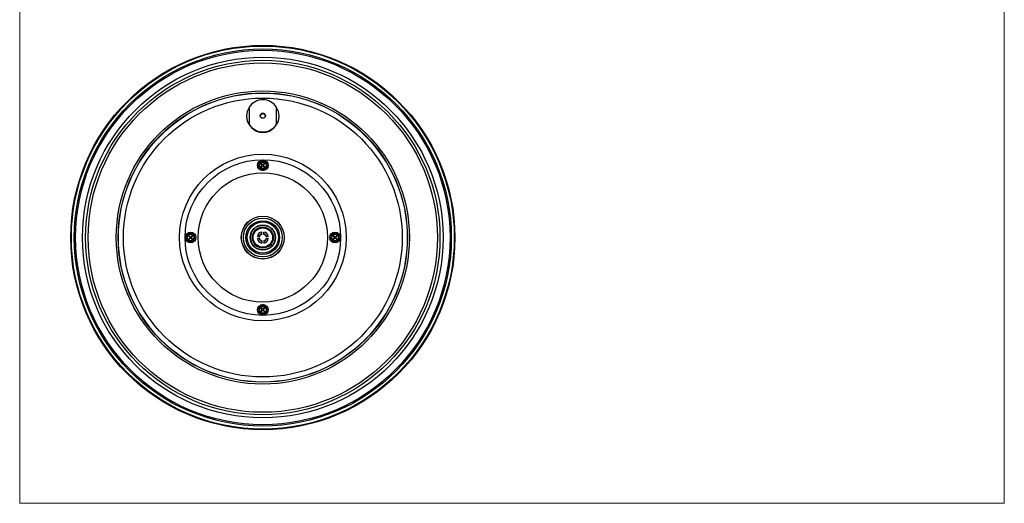
# Model space of a CAD drawing. Units: millimetres. Extents: x 40 to 800, y 51 to 1148.
# Drawn here: x 40 to 800, y 51 to 424 of the extents above; entities that cross this region are included whole.
import ezdxf

# ---------------------------------------------------------------- set-up
doc = ezdxf.new("R2010")
doc.units = ezdxf.units.MM
doc.header["$LTSCALE"] = 4

msp = doc.modelspace()

# ---------------------------------------------------------------- linework, layer by layer
at = {"color": 7, "linetype": 'Continuous', "lineweight": 18}
for p, q in [((40, 1148), (40, 50.963)), ((800, 1148), (800, 50.963)), ((40, 50.963), (800, 50.963))]:
    msp.add_line(p, q, dxfattribs=at)
at = {"color": 7, "linetype": 'Continuous', "lineweight": 25}
for p, q in [((215.167, 349.729), (215.167, 349.624)), ((240.167, 349.624), (240.167, 349.729)), ((217.167, 343.192), (217.167, 342.983)), ((238.167, 342.983), (238.167, 343.192)), ((225.36, 314.091), (225.082, 314.369)), ((225.096, 313.751), (225.082, 314.369)), ((225.259, 313.967), (225.36, 314.074)), ((225.377, 314.091), (225.36, 314.091)), ((225.36, 314.091), (225.36, 314.063)), ((226.196, 314.255), (226.017, 314.255)), ((226.029, 313.034), (226.417, 313.422)), ((227.279, 311.784), (226.029, 313.034)), ((226.029, 310.534), (227.279, 311.784)), ((226.417, 313.422), (227.667, 312.172)), ((227.667, 312.172), (228.917, 313.422)), ((229.305, 313.034), (228.055, 311.784)), ((228.055, 311.784), (229.305, 310.534)), ((228.917, 313.422), (229.305, 313.034)), ((229.317, 314.255), (229.138, 314.255)), ((229.974, 314.091), (229.956, 314.091)), ((229.974, 314.091), (230.252, 314.369)), ((229.974, 314.064), (229.974, 314.091)), ((230.075, 313.967), (229.974, 314.074)), ((230.252, 314.369), (230.237, 313.751)), ((225.082, 309.2), (225.096, 309.818)), ((225.36, 309.478), (225.082, 309.2)), ((225.36, 309.495), (225.259, 309.602)), ((225.36, 309.505), (225.36, 309.478)), ((225.36, 309.478), (225.377, 309.478)), ((226.196, 309.314), (226.017, 309.314)), ((226.417, 310.147), (226.029, 310.534)), ((227.667, 311.397), (226.417, 310.147)), ((228.917, 310.147), (227.667, 311.397)), ((229.305, 310.534), (228.917, 310.147)), ((229.317, 309.314), (229.138, 309.314)), ((229.956, 309.478), (229.974, 309.478)), ((229.974, 309.495), (230.075, 309.602)), ((229.974, 309.478), (229.974, 309.506)), ((229.974, 309.478), (230.252, 309.2)), ((230.237, 309.818), (230.252, 309.2)), ((169.61, 258.341), (169.332, 258.619)), ((169.346, 258.004), (169.332, 258.619)), ((170.446, 258.505), (170.267, 258.505)), ((173.567, 258.505), (173.388, 258.505)), ((174.224, 258.341), (174.502, 258.619)), ((174.502, 258.619), (174.487, 258.001)), ((226.917, 258.419), (226.917, 260.269)), ((228.417, 258.459), (228.417, 260.269)), ((281.11, 258.341), (280.832, 258.619)), ((280.846, 258.001), (280.832, 258.619)), ((281.946, 258.505), (281.767, 258.505)), ((285.067, 258.505), (284.888, 258.505)), ((285.724, 258.341), (286.002, 258.619)), ((286.002, 258.619), (285.987, 258.001)), ((169.332, 253.45), (169.346, 254.066)), ((169.61, 253.728), (169.332, 253.45)), ((169.509, 258.217), (169.61, 258.324)), ((169.61, 253.745), (169.509, 253.852)), ((169.627, 258.341), (169.61, 258.341)), ((169.61, 258.341), (169.61, 258.313)), ((169.61, 253.755), (169.61, 253.728)), ((169.61, 253.728), (169.627, 253.728)), ((170.446, 253.564), (170.267, 253.564)), ((170.279, 257.284), (170.667, 257.672)), ((171.529, 256.034), (170.279, 257.284)), ((170.279, 254.784), (171.529, 256.034)), ((170.667, 254.397), (170.279, 254.784)), ((170.667, 257.672), (171.917, 256.422)), ((171.917, 255.647), (170.667, 254.397)), ((171.917, 256.422), (173.167, 257.672)), ((173.167, 254.397), (171.917, 255.647)), ((173.555, 257.284), (172.305, 256.034)), ((172.305, 256.034), (173.555, 254.784)), ((173.167, 257.672), (173.555, 257.284)), ((173.555, 254.784), (173.167, 254.397)), ((173.567, 253.564), (173.388, 253.564)), ((174.224, 258.341), (174.206, 258.341)), ((174.206, 253.728), (174.224, 253.728)), ((174.224, 258.314), (174.224, 258.341)), ((174.325, 258.217), (174.224, 258.324)), ((174.224, 253.745), (174.325, 253.852)), ((174.224, 253.728), (174.224, 253.756)), ((174.224, 253.728), (174.502, 253.45)), ((174.487, 254.068), (174.502, 253.45)), ((225.242, 256.784), (223.433, 256.784)), ((225.282, 255.284), (223.433, 255.284)), ((226.917, 253.61), (226.917, 251.8)), ((228.417, 253.65), (228.417, 251.8)), ((230.052, 256.784), (231.901, 256.784)), ((230.092, 255.284), (231.901, 255.284)), ((280.832, 253.45), (280.846, 254.068)), ((281.11, 253.728), (280.832, 253.45)), ((281.009, 258.217), (281.11, 258.324)), ((281.11, 253.745), (281.009, 253.852)), ((281.11, 258.341), (281.11, 258.313)), ((281.127, 258.341), (281.11, 258.341)), ((281.11, 253.755), (281.11, 253.728)), ((281.11, 253.728), (281.127, 253.728)), ((281.946, 253.564), (281.767, 253.564)), ((281.779, 257.284), (282.167, 257.672)), ((283.029, 256.034), (281.779, 257.284)), ((281.779, 254.784), (283.029, 256.034)), ((282.167, 254.397), (281.779, 254.784)), ((282.167, 257.672), (283.417, 256.422)), ((283.417, 255.647), (282.167, 254.397)), ((283.417, 256.422), (284.667, 257.672)), ((284.667, 254.397), (283.417, 255.647)), ((285.055, 257.284), (283.805, 256.034)), ((283.805, 256.034), (285.055, 254.784)), ((284.667, 257.672), (285.055, 257.284)), ((285.055, 254.784), (284.667, 254.397)), ((285.067, 253.564), (284.888, 253.564)), ((285.724, 258.341), (285.706, 258.341)), ((285.706, 253.728), (285.724, 253.728)), ((285.724, 258.314), (285.724, 258.341)), ((285.825, 258.217), (285.724, 258.324)), ((285.724, 253.745), (285.825, 253.852)), ((285.724, 253.728), (285.724, 253.756)), ((285.724, 253.728), (286.002, 253.45)), ((285.987, 254.068), (286.002, 253.45)), ((225.36, 202.591), (225.082, 202.869)), ((225.096, 202.251), (225.082, 202.869)), ((225.082, 197.7), (225.096, 198.318)), ((225.36, 197.978), (225.082, 197.7)), ((225.259, 202.467), (225.36, 202.574)), ((225.36, 197.995), (225.259, 198.102)), ((225.36, 202.591), (225.36, 202.563)), ((225.377, 202.591), (225.36, 202.591)), ((225.36, 198.005), (225.36, 197.978)), ((225.36, 197.978), (225.377, 197.978)), ((226.196, 202.755), (226.017, 202.755)), ((226.196, 197.814), (226.017, 197.814)), ((226.029, 201.534), (226.417, 201.922)), ((227.279, 200.284), (226.029, 201.534)), ((226.029, 199.034), (227.279, 200.284)), ((226.417, 198.647), (226.029, 199.034)), ((226.417, 201.922), (227.667, 200.672)), ((227.667, 199.897), (226.417, 198.647)), ((227.667, 200.672), (228.917, 201.922)), ((228.917, 198.647), (227.667, 199.897)), ((229.305, 201.534), (228.055, 200.284)), ((228.055, 200.284), (229.305, 199.034)), ((228.917, 201.922), (229.305, 201.534)), ((229.305, 199.034), (228.917, 198.647)), ((229.317, 202.755), (229.138, 202.755)), ((229.317, 197.814), (229.138, 197.814)), ((229.974, 202.591), (229.956, 202.591)), ((229.956, 197.978), (229.974, 197.978)), ((229.974, 202.591), (230.252, 202.869)), ((229.974, 202.564), (229.974, 202.591)), ((230.075, 202.467), (229.974, 202.574)), ((229.974, 197.995), (230.075, 198.102)), ((229.974, 197.978), (229.974, 198.006)), ((229.974, 197.978), (230.252, 197.7)), ((230.252, 202.869), (230.237, 202.251)), ((230.237, 198.318), (230.252, 197.7))]:
    msp.add_line(p, q, dxfattribs=at)
at = {"color": 8, "linetype": 'Continuous', "lineweight": 25}
for p, q in [((225.262, 313.86), (225.259, 313.967)), ((226.017, 314.255), (226.017, 314.139)), ((229.317, 314.255), (229.317, 314.139)), ((230.075, 313.967), (230.073, 313.859)), ((225.259, 309.602), (225.261, 309.71)), ((226.017, 309.314), (226.017, 309.43)), ((229.317, 309.314), (229.317, 309.43)), ((230.072, 309.709), (230.075, 309.602)), ((170.267, 258.505), (170.267, 258.389)), ((173.567, 258.505), (173.567, 258.389)), ((281.767, 258.505), (281.767, 258.389)), ((285.067, 258.505), (285.067, 258.389)), ((169.512, 258.11), (169.509, 258.217)), ((169.509, 253.852), (169.511, 253.96)), ((170.267, 253.564), (170.267, 253.68)), ((173.567, 253.564), (173.567, 253.68)), ((174.322, 253.959), (174.325, 253.852)), ((174.325, 258.217), (174.323, 258.109)), ((281.012, 258.11), (281.009, 258.217)), ((281.009, 253.852), (281.011, 253.96)), ((281.767, 253.564), (281.767, 253.68)), ((285.067, 253.564), (285.067, 253.68)), ((285.822, 253.959), (285.825, 253.852)), ((285.825, 258.217), (285.823, 258.109)), ((225.262, 202.36), (225.259, 202.467)), ((225.259, 198.102), (225.261, 198.21)), ((226.017, 202.755), (226.017, 202.639)), ((226.017, 197.814), (226.017, 197.93)), ((229.317, 202.755), (229.317, 202.639)), ((229.317, 197.814), (229.317, 197.93)), ((230.072, 198.209), (230.075, 198.102)), ((230.075, 202.467), (230.073, 202.359))]:
    msp.add_line(p, q, dxfattribs=at)
at = {"color": 7, "linetype": 'Continuous', "lineweight": 25}
for centre, radius in [((227.667, 256.034), 148.25), ((227.667, 256.034), 147.765), ((227.667, 256.034), 145.5), ((227.667, 256.034), 144.5), ((227.667, 256.034), 139.15), ((227.667, 256.034), 136.75), ((227.667, 256.034), 134.818), ((227.667, 256.034), 113.116), ((227.667, 256.034), 111.6), ((227.667, 256.034), 111.5), ((227.667, 256.034), 107.574), ((227.674, 350.095), 1.993), ((227.667, 256.034), 64.35), ((227.667, 256.034), 60.05), ((227.667, 311.784), 4.1), ((227.667, 311.784), 2.875), ((227.667, 311.784), 2.5), ((227.667, 256.034), 49.95), ((227.667, 256.034), 16.6), ((227.667, 256.034), 16.5), ((227.667, 256.034), 15), ((227.667, 256.034), 13), ((227.667, 256.034), 12), ((171.917, 256.034), 4.1), ((171.917, 256.034), 2.875), ((171.917, 256.034), 2.5), ((227.667, 256.034), 9.75), ((227.667, 256.034), 9.5), ((227.667, 256.034), 8.2), ((227.667, 256.034), 8.15), ((227.667, 256.034), 7.5), ((283.417, 256.034), 4.1), ((283.417, 256.034), 2.875), ((283.417, 256.034), 2.5), ((227.667, 200.284), 4.1), ((227.667, 200.284), 2.875), ((227.667, 200.284), 2.5)]:
    msp.add_circle(centre, radius, dxfattribs=at)
for centre, radius, start, end in [((227.667, 349.838), 12.534, 33.100491, 146.899509), ((227.543, 349.729), 12.376, 146.973646, 213.026354), ((227.667, 349.679), 12.5, 180.249706, 359.750294), ((227.667, 349.446), 2.001, 9.481905, 170.518095), ((227.791, 349.729), 12.376, 326.973646, 33.026354), ((227.667, 350.037), 12.534, 213.100491, 326.899509), ((227.667, 311.784), 3.25, 137.810225, 222.189775), ((227.667, 311.784), 3.071, 164.667508, 195.332492), ((227.667, 311.784), 3.25, 134.787284, 135), ((227.667, 311.784), 3.25, 129.106898, 134.787284), ((227.667, 311.784), 1.6, 125.129128, 144.870872), ((227.667, 311.784), 3.75, 70.528779, 109.471221), ((227.667, 311.784), 3.25, 67.380135, 112.619865), ((227.667, 311.784), 1.6, 35.129128, 54.870872), ((227.667, 311.784), 3.25, 45.212716, 50.893102), ((227.667, 311.784), 3.25, 45, 45.212716), ((227.667, 311.784), 3.25, 317.810225, 42.189775), ((227.667, 311.784), 3.071, 344.667508, 15.332492), ((227.667, 311.784), 3.25, 225, 225.212716), ((227.667, 311.784), 3.25, 225.212716, 230.893102), ((227.667, 311.784), 1.6, 215.129128, 234.870872), ((227.667, 311.784), 3.25, 247.380135, 292.619865), ((227.667, 311.784), 3.75, 250.528779, 289.471221), ((227.667, 311.784), 1.6, 305.129128, 324.870872), ((227.667, 311.784), 3.25, 309.106898, 314.787284), ((227.667, 311.784), 3.25, 314.787284, 315), ((171.917, 256.034), 3.25, 129.106898, 134.787284), ((171.917, 256.034), 3.75, 70.528779, 109.471221), ((171.917, 256.034), 3.25, 67.380135, 112.619865), ((171.917, 256.034), 3.25, 45.212716, 50.893102), ((227.667, 256.034), 4.3, 100.044826, 169.955174), ((227.667, 256.034), 2.9, 104.988234, 165.011766), ((226.682, 258.333), 0.25, 20.323587, 206.055555), ((227.667, 256.034), 4.3, 10.044826, 79.955174), ((227.667, 256.034), 2.9, 14.988234, 75.011766), ((228.636, 258.339), 0.25, 334.323587, 151.26275), ((283.417, 256.034), 3.25, 129.106898, 134.787284), ((283.417, 256.034), 3.75, 70.528779, 109.471221), ((283.417, 256.034), 3.25, 67.380135, 112.619865), ((283.417, 256.034), 3.25, 45.212716, 50.893102), ((171.917, 256.034), 3.25, 137.810225, 222.189775), ((171.917, 256.034), 3.071, 164.667508, 195.332492), ((171.917, 256.034), 3.25, 134.787284, 135), ((171.917, 256.034), 3.25, 225, 225.212716), ((171.917, 256.034), 3.25, 225.212716, 230.893102), ((171.917, 256.034), 1.6, 125.129128, 144.870872), ((171.917, 256.034), 1.6, 215.129128, 234.870872), ((171.917, 256.034), 3.25, 247.380135, 292.619865), ((171.917, 256.034), 3.75, 250.528779, 289.471221), ((171.917, 256.034), 1.6, 35.129128, 54.870872), ((171.917, 256.034), 1.6, 305.129128, 324.870872), ((171.917, 256.034), 3.25, 309.106898, 314.787284), ((171.917, 256.034), 3.25, 45, 45.212716), ((171.917, 256.034), 3.25, 314.787284, 315), ((171.917, 256.034), 3.25, 317.810225, 42.189775), ((171.917, 256.034), 3.071, 344.667508, 15.332492), ((227.667, 256.034), 4.3, 190.044826, 259.955174), ((227.667, 256.034), 2.9, 194.988234, 255.011766), ((225.362, 257.004), 0.25, 64.323587, 241.26275), ((225.369, 255.05), 0.25, 110.323587, 296.055555), ((225.683, 257.556), 0.25, 49.65692, 235.388888), ((225.693, 254.5), 0.25, 124.990254, 310.722222), ((227.667, 256.034), 2.5, 148.254872, 151.457603), ((227.667, 256.034), 2.5, 208.921539, 212.12427), ((227.667, 256.034), 2.5, 133.588206, 136.790936), ((227.667, 256.034), 2.5, 223.588206, 226.790936), ((226.133, 258.008), 0.25, 34.990254, 220.722222), ((226.146, 254.05), 0.25, 139.65692, 325.388888), ((227.667, 256.034), 2.5, 118.921539, 122.12427), ((227.667, 256.034), 2.5, 238.254872, 241.457603), ((226.698, 253.73), 0.25, 154.323587, 331.26275), ((227.667, 256.034), 4.3, 280.044826, 349.955174), ((227.667, 256.034), 2.9, 284.988234, 345.011766), ((228.651, 253.736), 0.25, 200.323587, 26.055555), ((227.667, 256.034), 2.5, 58.254872, 61.457603), ((227.667, 256.034), 2.5, 298.921539, 302.12427), ((229.188, 258.018), 0.25, 319.65692, 145.388888), ((229.201, 254.061), 0.25, 214.990254, 40.722222), ((227.667, 256.034), 2.5, 43.588206, 46.790936), ((227.667, 256.034), 2.5, 313.588206, 316.790936), ((229.641, 257.569), 0.25, 304.990254, 130.722222), ((229.651, 254.513), 0.25, 229.65692, 55.388888), ((227.667, 256.034), 2.5, 28.921539, 32.12427), ((227.667, 256.034), 2.5, 328.254872, 331.457603), ((229.965, 257.019), 0.25, 290.323587, 116.055555), ((229.971, 255.065), 0.25, 244.323587, 61.26275), ((283.417, 256.034), 3.25, 137.810225, 222.189775), ((283.417, 256.034), 3.071, 164.667508, 195.332492), ((283.417, 256.034), 3.25, 134.787284, 135), ((283.417, 256.034), 3.25, 225, 225.212716), ((283.417, 256.034), 3.25, 225.212716, 230.893102), ((283.417, 256.034), 1.6, 125.129128, 144.870872), ((283.417, 256.034), 1.6, 215.129128, 234.870872), ((283.417, 256.034), 3.25, 247.380135, 292.619865), ((283.417, 256.034), 3.75, 250.528779, 289.471221), ((283.417, 256.034), 1.6, 35.129128, 54.870872), ((283.417, 256.034), 1.6, 305.129128, 324.870872), ((283.417, 256.034), 3.25, 309.106898, 314.787284), ((283.417, 256.034), 3.25, 45, 45.212716), ((283.417, 256.034), 3.25, 314.787284, 315), ((283.417, 256.034), 3.25, 317.810225, 42.189775), ((283.417, 256.034), 3.071, 344.667508, 15.332492), ((227.667, 200.284), 3.25, 137.810225, 222.189775), ((227.667, 200.284), 3.071, 164.667508, 195.332492), ((227.667, 200.284), 3.25, 134.787284, 135), ((227.667, 200.284), 3.25, 225, 225.212716), ((227.667, 200.284), 3.25, 129.106898, 134.787284), ((227.667, 200.284), 3.25, 225.212716, 230.893102), ((227.667, 200.284), 1.6, 125.129128, 144.870872), ((227.667, 200.284), 1.6, 215.129128, 234.870872), ((227.667, 200.284), 3.75, 70.528779, 109.471221), ((227.667, 200.284), 3.25, 67.380135, 112.619865), ((227.667, 200.284), 1.6, 35.129128, 54.870872), ((227.667, 200.284), 1.6, 305.129128, 324.870872), ((227.667, 200.284), 3.25, 45.212716, 50.893102), ((227.667, 200.284), 3.25, 309.106898, 314.787284), ((227.667, 200.284), 3.25, 45, 45.212716), ((227.667, 200.284), 3.25, 314.787284, 315), ((227.667, 200.284), 3.25, 317.810225, 42.189775), ((227.667, 200.284), 3.071, 344.667508, 15.332492), ((227.667, 200.284), 3.25, 247.380135, 292.619865), ((227.667, 200.284), 3.75, 250.528779, 289.471221)]:
    msp.add_arc(centre, radius, start, end, dxfattribs=at)
for centre, start_param, end_param in [((226.017, 314.238), 1.5707963, 3.1415927), ((229.317, 314.238), 0, 1.5707963), ((226.017, 309.331), 3.1415927, 4.712389), ((229.317, 309.331), 4.712389, 6.2831853), ((170.267, 258.488), 1.5707963, 3.1415927), ((173.567, 258.488), 0, 1.5707963), ((281.767, 258.488), 1.5707963, 3.1415927), ((285.067, 258.488), 0, 1.5707963), ((170.267, 253.581), 3.1415927, 4.712389), ((173.567, 253.581), 4.712389, 6.2831853), ((281.767, 253.581), 3.1415927, 4.712389), ((285.067, 253.581), 4.712389, 6.2831853), ((226.017, 202.738), 1.5707963, 3.1415927), ((226.017, 197.831), 3.1415927, 4.712389), ((229.317, 202.738), 0, 1.5707963), ((229.317, 197.831), 4.712389, 6.2831853)]:
    msp.add_ellipse(centre, major_axis=(0.4, 0), ratio=0.0419124, start_param=start_param, end_param=end_param, dxfattribs=at)
for points, knots in [([(217.167, 356.683), (217.167, 356.135), (217.167, 355.038), (217.167, 353.371), (217.167, 351.689), (217.167, 349.997), (217.167, 348.302), (217.167, 346.603), (217.167, 344.899), (217.167, 343.761), (217.167, 343.192)], [0, 0, 0, 0, 0.124609, 0.2492201, 0.3746095, 0.5, 0.6246216, 0.7492421, 0.8746221, 1, 1, 1, 1]), ([(238.167, 343.192), (238.167, 343.758), (238.167, 344.888), (238.167, 346.589), (238.167, 348.292), (238.167, 349.99), (238.167, 351.678), (238.167, 353.357), (238.167, 355.028), (238.167, 356.131), (238.167, 356.683)], [0, 0, 0, 0, 0.124609, 0.2492201, 0.3746095, 0.5, 0.6246216, 0.7492421, 0.8746221, 1, 1, 1, 1]), ([(225.369, 314.083), (225.356, 314.049), (225.329, 313.983), (225.254, 313.845), (225.161, 313.677), (225.056, 313.482), (224.947, 313.261), (224.85, 313.035), (224.768, 312.812), (224.726, 312.668), (224.706, 312.596)], [0, 0, 0, 0, 0.1315146, 0.2630271, 0.394587, 0.5261383, 0.6563406, 0.7865679, 0.8932685, 1, 1, 1, 1]), ([(225.082, 314.369), (225.287, 314.364), (225.698, 314.354), (226.135, 314.346), (226.355, 314.343)], [0, 0, 0, 0, 0.4985656, 1, 1, 1, 1]), ([(225.259, 313.967), (225.268, 313.978), (225.288, 313.999), (225.316, 314.029), (225.342, 314.056), (225.354, 314.068), (225.36, 314.074)], [0, 0, 0, 0, 0.2016931, 0.4035474, 0.6742761, 1, 1, 1, 1]), ([(225.617, 313.8), (225.617, 313.821), (225.617, 313.998), (225.617, 314.162), (225.617, 314.306)], [0, 0, 0, 0, 0.11691268, 1, 1, 1, 1]), ([(226.417, 314.784), (226.417, 314.808), (226.417, 314.988), (226.417, 315.166), (226.417, 315.32)], [0, 0, 0, 0, 0.1308742, 1, 1, 1, 1]), ([(226.417, 314.784), (226.417, 314.668), (226.417, 314.532), (226.417, 314.393), (226.417, 314.374)], [0, 0, 0, 0, 0.8565393, 1, 1, 1, 1]), ([(228.917, 315.32), (228.917, 315.166), (228.917, 314.988), (228.917, 314.808), (228.917, 314.784)], [0, 0, 0, 0, 0.8691258, 1, 1, 1, 1]), ([(228.917, 314.374), (228.917, 314.393), (228.917, 314.532), (228.917, 314.668), (228.917, 314.784)], [0, 0, 0, 0, 0.1434607, 1, 1, 1, 1]), ([(228.979, 314.343), (229.197, 314.346), (229.634, 314.354), (230.045, 314.364), (230.252, 314.369)], [0, 0, 0, 0, 0.4980023, 1, 1, 1, 1]), ([(229.717, 314.306), (229.717, 314.162), (229.717, 313.998), (229.717, 313.821), (229.717, 313.8)], [0, 0, 0, 0, 0.88308732, 1, 1, 1, 1]), ([(230.628, 312.596), (230.601, 312.689), (230.546, 312.873), (230.442, 313.137), (230.33, 313.38), (230.218, 313.595), (230.118, 313.776), (230.021, 313.95), (229.986, 314.033), (229.965, 314.083)], [0, 0, 0, 0, 0.13740617, 0.27473348, 0.41255404, 0.55035963, 0.68072268, 0.81109429, 1, 1, 1, 1]), ([(229.974, 314.074), (229.98, 314.068), (229.991, 314.056), (230.017, 314.029), (230.046, 313.998), (230.065, 313.978), (230.075, 313.967)], [0, 0, 0, 0, 0.32472139, 0.59665326, 0.80073967, 1, 1, 1, 1]), ([(224.706, 310.973), (224.733, 310.88), (224.788, 310.696), (224.892, 310.432), (225.004, 310.189), (225.116, 309.974), (225.216, 309.793), (225.313, 309.619), (225.348, 309.536), (225.369, 309.486)], [0, 0, 0, 0, 0.13740617, 0.27473348, 0.41255404, 0.55035963, 0.68072268, 0.81109429, 1, 1, 1, 1]), ([(226.355, 309.226), (226.137, 309.223), (225.7, 309.215), (225.289, 309.205), (225.082, 309.2)], [0, 0, 0, 0, 0.4980023, 1, 1, 1, 1]), ([(225.36, 309.495), (225.354, 309.501), (225.342, 309.513), (225.316, 309.54), (225.288, 309.57), (225.268, 309.591), (225.259, 309.602)], [0, 0, 0, 0, 0.3247214, 0.5966533, 0.8007397, 1, 1, 1, 1]), ([(225.617, 309.769), (225.617, 309.748), (225.617, 309.571), (225.617, 309.407), (225.617, 309.263)], [0, 0, 0, 0, 0.11691268, 1, 1, 1, 1]), ([(226.417, 308.784), (226.417, 308.901), (226.417, 309.037), (226.417, 309.176), (226.417, 309.195)], [0, 0, 0, 0, 0.8565393, 1, 1, 1, 1]), ([(226.417, 308.784), (226.417, 308.761), (226.417, 308.581), (226.417, 308.403), (226.417, 308.249)], [0, 0, 0, 0, 0.1308742, 1, 1, 1, 1]), ([(228.917, 309.195), (228.917, 309.176), (228.917, 309.037), (228.917, 308.901), (228.917, 308.784)], [0, 0, 0, 0, 0.1434607, 1, 1, 1, 1]), ([(228.917, 308.249), (228.917, 308.403), (228.917, 308.581), (228.917, 308.761), (228.917, 308.784)], [0, 0, 0, 0, 0.8691258, 1, 1, 1, 1]), ([(230.252, 309.2), (230.047, 309.205), (229.636, 309.215), (229.198, 309.222), (228.979, 309.226)], [0, 0, 0, 0, 0.4985656, 1, 1, 1, 1]), ([(229.717, 309.263), (229.717, 309.407), (229.717, 309.571), (229.717, 309.748), (229.717, 309.769)], [0, 0, 0, 0, 0.88308732, 1, 1, 1, 1]), ([(229.965, 309.486), (229.978, 309.52), (230.005, 309.586), (230.08, 309.724), (230.173, 309.892), (230.278, 310.087), (230.387, 310.308), (230.483, 310.534), (230.565, 310.757), (230.607, 310.901), (230.628, 310.973)], [0, 0, 0, 0, 0.1315146, 0.2630271, 0.394587, 0.5261383, 0.6563406, 0.7865679, 0.8932685, 1, 1, 1, 1]), ([(230.075, 309.602), (230.065, 309.591), (230.046, 309.57), (230.017, 309.54), (229.991, 309.513), (229.98, 309.501), (229.974, 309.495)], [0, 0, 0, 0, 0.20169314, 0.4035474, 0.67427609, 1, 1, 1, 1]), ([(169.332, 258.619), (169.537, 258.614), (169.948, 258.604), (170.385, 258.596), (170.605, 258.593)], [0, 0, 0, 0, 0.4985656, 1, 1, 1, 1]), ([(169.867, 258.05), (169.867, 258.071), (169.867, 258.248), (169.867, 258.412), (169.867, 258.556)], [0, 0, 0, 0, 0.11691268, 1, 1, 1, 1]), ([(170.667, 259.034), (170.667, 259.058), (170.667, 259.238), (170.667, 259.416), (170.667, 259.57)], [0, 0, 0, 0, 0.1308742, 1, 1, 1, 1]), ([(170.667, 259.034), (170.667, 258.918), (170.667, 258.782), (170.667, 258.643), (170.667, 258.624)], [0, 0, 0, 0, 0.8565393, 1, 1, 1, 1]), ([(173.167, 259.57), (173.167, 259.416), (173.167, 259.238), (173.167, 259.058), (173.167, 259.034)], [0, 0, 0, 0, 0.8691258, 1, 1, 1, 1]), ([(173.167, 258.624), (173.167, 258.643), (173.167, 258.782), (173.167, 258.918), (173.167, 259.034)], [0, 0, 0, 0, 0.1434607, 1, 1, 1, 1]), ([(173.229, 258.593), (173.447, 258.596), (173.884, 258.604), (174.295, 258.614), (174.502, 258.619)], [0, 0, 0, 0, 0.4980023, 1, 1, 1, 1]), ([(173.967, 258.556), (173.967, 258.412), (173.967, 258.248), (173.967, 258.071), (173.967, 258.05)], [0, 0, 0, 0, 0.88308732, 1, 1, 1, 1]), ([(280.832, 258.619), (281.037, 258.614), (281.448, 258.604), (281.885, 258.596), (282.105, 258.593)], [0, 0, 0, 0, 0.4985656, 1, 1, 1, 1]), ([(281.367, 258.05), (281.367, 258.071), (281.367, 258.248), (281.367, 258.412), (281.367, 258.556)], [0, 0, 0, 0, 0.11691268, 1, 1, 1, 1]), ([(282.167, 259.034), (282.167, 259.058), (282.167, 259.238), (282.167, 259.416), (282.167, 259.57)], [0, 0, 0, 0, 0.1308742, 1, 1, 1, 1]), ([(282.167, 259.034), (282.167, 258.918), (282.167, 258.782), (282.167, 258.643), (282.167, 258.624)], [0, 0, 0, 0, 0.8565393, 1, 1, 1, 1]), ([(284.667, 259.57), (284.667, 259.416), (284.667, 259.238), (284.667, 259.058), (284.667, 259.034)], [0, 0, 0, 0, 0.8691258, 1, 1, 1, 1]), ([(284.667, 258.624), (284.667, 258.643), (284.667, 258.782), (284.667, 258.918), (284.667, 259.034)], [0, 0, 0, 0, 0.1434607, 1, 1, 1, 1]), ([(284.729, 258.593), (284.947, 258.596), (285.384, 258.604), (285.795, 258.614), (286.002, 258.619)], [0, 0, 0, 0, 0.4980023, 1, 1, 1, 1]), ([(285.467, 258.556), (285.467, 258.412), (285.467, 258.248), (285.467, 258.071), (285.467, 258.05)], [0, 0, 0, 0, 0.88308732, 1, 1, 1, 1]), ([(169.619, 258.333), (169.606, 258.299), (169.579, 258.233), (169.504, 258.095), (169.411, 257.927), (169.306, 257.732), (169.197, 257.511), (169.1, 257.285), (169.018, 257.062), (168.976, 256.918), (168.956, 256.846)], [0, 0, 0, 0, 0.1315146, 0.2630271, 0.394587, 0.5261383, 0.6563406, 0.7865679, 0.8932685, 1, 1, 1, 1]), ([(168.956, 255.223), (168.983, 255.13), (169.038, 254.946), (169.142, 254.682), (169.254, 254.439), (169.366, 254.224), (169.466, 254.043), (169.563, 253.869), (169.598, 253.786), (169.619, 253.736)], [0, 0, 0, 0, 0.1374062, 0.2747335, 0.412554, 0.5503596, 0.6807227, 0.8110943, 1, 1, 1, 1]), ([(170.605, 253.476), (170.387, 253.473), (169.95, 253.465), (169.539, 253.455), (169.332, 253.45)], [0, 0, 0, 0, 0.4980023, 1, 1, 1, 1]), ([(169.509, 258.217), (169.518, 258.228), (169.538, 258.249), (169.566, 258.279), (169.592, 258.306), (169.604, 258.318), (169.61, 258.324)], [0, 0, 0, 0, 0.2016931, 0.4035474, 0.6742761, 1, 1, 1, 1]), ([(169.61, 253.745), (169.604, 253.751), (169.592, 253.763), (169.566, 253.79), (169.538, 253.82), (169.518, 253.841), (169.509, 253.852)], [0, 0, 0, 0, 0.3247214, 0.5966533, 0.8007397, 1, 1, 1, 1]), ([(169.867, 254.019), (169.867, 253.998), (169.867, 253.821), (169.867, 253.657), (169.867, 253.513)], [0, 0, 0, 0, 0.11691268, 1, 1, 1, 1]), ([(170.667, 253.034), (170.667, 253.151), (170.667, 253.287), (170.667, 253.426), (170.667, 253.445)], [0, 0, 0, 0, 0.8565393, 1, 1, 1, 1]), ([(170.667, 253.034), (170.667, 253.011), (170.667, 252.831), (170.667, 252.653), (170.667, 252.499)], [0, 0, 0, 0, 0.1308742, 1, 1, 1, 1]), ([(173.167, 253.445), (173.167, 253.426), (173.167, 253.287), (173.167, 253.151), (173.167, 253.034)], [0, 0, 0, 0, 0.1434607, 1, 1, 1, 1]), ([(173.167, 252.499), (173.167, 252.653), (173.167, 252.831), (173.167, 253.011), (173.167, 253.034)], [0, 0, 0, 0, 0.8691258, 1, 1, 1, 1]), ([(174.502, 253.45), (174.297, 253.455), (173.886, 253.465), (173.448, 253.472), (173.229, 253.476)], [0, 0, 0, 0, 0.4985656, 1, 1, 1, 1]), ([(173.967, 253.513), (173.967, 253.657), (173.967, 253.821), (173.967, 253.998), (173.967, 254.019)], [0, 0, 0, 0, 0.88308732, 1, 1, 1, 1]), ([(174.878, 256.846), (174.851, 256.939), (174.796, 257.123), (174.692, 257.387), (174.58, 257.63), (174.468, 257.845), (174.368, 258.026), (174.271, 258.2), (174.236, 258.283), (174.215, 258.333)], [0, 0, 0, 0, 0.1374062, 0.2747335, 0.412554, 0.5503596, 0.6807227, 0.8110943, 1, 1, 1, 1]), ([(174.215, 253.736), (174.228, 253.77), (174.255, 253.836), (174.33, 253.974), (174.423, 254.142), (174.528, 254.337), (174.637, 254.558), (174.733, 254.784), (174.815, 255.007), (174.857, 255.151), (174.878, 255.223)], [0, 0, 0, 0, 0.1315146, 0.2630271, 0.394587, 0.5261383, 0.6563406, 0.7865679, 0.8932685, 1, 1, 1, 1]), ([(174.224, 258.324), (174.23, 258.318), (174.241, 258.306), (174.267, 258.279), (174.296, 258.248), (174.315, 258.228), (174.325, 258.217)], [0, 0, 0, 0, 0.32472139, 0.59665326, 0.80073967, 1, 1, 1, 1]), ([(174.325, 253.852), (174.315, 253.841), (174.296, 253.82), (174.267, 253.79), (174.241, 253.763), (174.23, 253.751), (174.224, 253.745)], [0, 0, 0, 0, 0.20169314, 0.4035474, 0.67427609, 1, 1, 1, 1]), ([(281.119, 258.333), (281.106, 258.299), (281.079, 258.233), (281.004, 258.095), (280.911, 257.927), (280.806, 257.732), (280.697, 257.511), (280.6, 257.285), (280.518, 257.062), (280.476, 256.918), (280.456, 256.846)], [0, 0, 0, 0, 0.1315146, 0.2630271, 0.394587, 0.5261383, 0.6563406, 0.7865679, 0.8932685, 1, 1, 1, 1]), ([(280.456, 255.223), (280.483, 255.13), (280.538, 254.946), (280.642, 254.682), (280.754, 254.439), (280.866, 254.224), (280.966, 254.043), (281.063, 253.869), (281.098, 253.786), (281.119, 253.736)], [0, 0, 0, 0, 0.1374062, 0.2747335, 0.412554, 0.5503596, 0.6807227, 0.8110943, 1, 1, 1, 1]), ([(282.105, 253.476), (281.887, 253.473), (281.45, 253.465), (281.039, 253.455), (280.832, 253.45)], [0, 0, 0, 0, 0.4980023, 1, 1, 1, 1]), ([(281.009, 258.217), (281.018, 258.228), (281.038, 258.249), (281.066, 258.279), (281.092, 258.306), (281.104, 258.318), (281.11, 258.324)], [0, 0, 0, 0, 0.2016931, 0.4035474, 0.6742761, 1, 1, 1, 1]), ([(281.11, 253.745), (281.104, 253.751), (281.092, 253.763), (281.066, 253.79), (281.038, 253.82), (281.018, 253.841), (281.009, 253.852)], [0, 0, 0, 0, 0.3247214, 0.5966533, 0.8007397, 1, 1, 1, 1]), ([(281.367, 254.019), (281.367, 253.998), (281.367, 253.821), (281.367, 253.657), (281.367, 253.513)], [0, 0, 0, 0, 0.11691268, 1, 1, 1, 1]), ([(282.167, 253.034), (282.167, 253.151), (282.167, 253.287), (282.167, 253.426), (282.167, 253.445)], [0, 0, 0, 0, 0.8565393, 1, 1, 1, 1]), ([(282.167, 253.034), (282.167, 253.011), (282.167, 252.831), (282.167, 252.653), (282.167, 252.499)], [0, 0, 0, 0, 0.1308742, 1, 1, 1, 1]), ([(284.667, 253.445), (284.667, 253.426), (284.667, 253.287), (284.667, 253.151), (284.667, 253.034)], [0, 0, 0, 0, 0.1434607, 1, 1, 1, 1]), ([(284.667, 252.499), (284.667, 252.653), (284.667, 252.831), (284.667, 253.011), (284.667, 253.034)], [0, 0, 0, 0, 0.8691258, 1, 1, 1, 1]), ([(286.002, 253.45), (285.797, 253.455), (285.386, 253.465), (284.948, 253.472), (284.729, 253.476)], [0, 0, 0, 0, 0.4985656, 1, 1, 1, 1]), ([(285.467, 253.513), (285.467, 253.657), (285.467, 253.821), (285.467, 253.998), (285.467, 254.019)], [0, 0, 0, 0, 0.88308732, 1, 1, 1, 1]), ([(286.378, 256.846), (286.351, 256.939), (286.296, 257.123), (286.192, 257.387), (286.08, 257.63), (285.968, 257.845), (285.868, 258.026), (285.771, 258.2), (285.736, 258.283), (285.715, 258.333)], [0, 0, 0, 0, 0.1374062, 0.2747335, 0.412554, 0.5503596, 0.6807227, 0.8110943, 1, 1, 1, 1]), ([(285.715, 253.736), (285.728, 253.77), (285.755, 253.836), (285.83, 253.974), (285.923, 254.142), (286.028, 254.337), (286.137, 254.558), (286.233, 254.784), (286.315, 255.007), (286.357, 255.151), (286.378, 255.223)], [0, 0, 0, 0, 0.1315146, 0.2630271, 0.394587, 0.5261383, 0.6563406, 0.7865679, 0.8932685, 1, 1, 1, 1]), ([(285.724, 258.324), (285.73, 258.318), (285.741, 258.306), (285.767, 258.279), (285.796, 258.248), (285.815, 258.228), (285.825, 258.217)], [0, 0, 0, 0, 0.32472139, 0.59665326, 0.80073967, 1, 1, 1, 1]), ([(285.825, 253.852), (285.815, 253.841), (285.796, 253.82), (285.767, 253.79), (285.741, 253.763), (285.73, 253.751), (285.724, 253.745)], [0, 0, 0, 0, 0.20169314, 0.4035474, 0.67427609, 1, 1, 1, 1]), ([(225.369, 202.583), (225.356, 202.549), (225.329, 202.483), (225.254, 202.345), (225.161, 202.177), (225.056, 201.982), (224.947, 201.761), (224.85, 201.535), (224.768, 201.312), (224.726, 201.168), (224.706, 201.096)], [0, 0, 0, 0, 0.1315146, 0.2630271, 0.394587, 0.5261383, 0.6563406, 0.7865679, 0.8932685, 1, 1, 1, 1]), ([(224.706, 199.473), (224.733, 199.38), (224.788, 199.196), (224.892, 198.932), (225.004, 198.689), (225.116, 198.474), (225.216, 198.293), (225.313, 198.119), (225.348, 198.036), (225.369, 197.986)], [0, 0, 0, 0, 0.13740617, 0.27473348, 0.41255404, 0.55035963, 0.68072268, 0.81109429, 1, 1, 1, 1]), ([(225.082, 202.869), (225.287, 202.864), (225.698, 202.854), (226.135, 202.846), (226.355, 202.843)], [0, 0, 0, 0, 0.4985656, 1, 1, 1, 1]), ([(226.355, 197.726), (226.137, 197.723), (225.7, 197.715), (225.289, 197.705), (225.082, 197.7)], [0, 0, 0, 0, 0.4980023, 1, 1, 1, 1]), ([(225.259, 202.467), (225.268, 202.478), (225.288, 202.499), (225.316, 202.529), (225.342, 202.556), (225.354, 202.568), (225.36, 202.574)], [0, 0, 0, 0, 0.2016931, 0.4035474, 0.6742761, 1, 1, 1, 1]), ([(225.36, 197.995), (225.354, 198.001), (225.342, 198.013), (225.316, 198.04), (225.288, 198.07), (225.268, 198.091), (225.259, 198.102)], [0, 0, 0, 0, 0.3247214, 0.5966533, 0.8007397, 1, 1, 1, 1]), ([(225.617, 202.3), (225.617, 202.321), (225.617, 202.498), (225.617, 202.662), (225.617, 202.806)], [0, 0, 0, 0, 0.11691268, 1, 1, 1, 1]), ([(225.617, 198.269), (225.617, 198.248), (225.617, 198.071), (225.617, 197.907), (225.617, 197.763)], [0, 0, 0, 0, 0.11691268, 1, 1, 1, 1]), ([(226.417, 203.284), (226.417, 203.308), (226.417, 203.488), (226.417, 203.666), (226.417, 203.82)], [0, 0, 0, 0, 0.1308742, 1, 1, 1, 1]), ([(226.417, 203.284), (226.417, 203.168), (226.417, 203.032), (226.417, 202.893), (226.417, 202.874)], [0, 0, 0, 0, 0.8565393, 1, 1, 1, 1]), ([(226.417, 197.284), (226.417, 197.401), (226.417, 197.537), (226.417, 197.676), (226.417, 197.695)], [0, 0, 0, 0, 0.8565393, 1, 1, 1, 1]), ([(228.917, 203.82), (228.917, 203.666), (228.917, 203.488), (228.917, 203.308), (228.917, 203.284)], [0, 0, 0, 0, 0.8691258, 1, 1, 1, 1]), ([(228.917, 202.874), (228.917, 202.893), (228.917, 203.032), (228.917, 203.168), (228.917, 203.284)], [0, 0, 0, 0, 0.1434607, 1, 1, 1, 1]), ([(228.917, 197.695), (228.917, 197.676), (228.917, 197.537), (228.917, 197.401), (228.917, 197.284)], [0, 0, 0, 0, 0.1434607, 1, 1, 1, 1]), ([(228.979, 202.843), (229.197, 202.846), (229.634, 202.854), (230.045, 202.864), (230.252, 202.869)], [0, 0, 0, 0, 0.4980023, 1, 1, 1, 1]), ([(230.252, 197.7), (230.047, 197.705), (229.636, 197.715), (229.198, 197.722), (228.979, 197.726)], [0, 0, 0, 0, 0.4985656, 1, 1, 1, 1]), ([(229.717, 202.806), (229.717, 202.662), (229.717, 202.498), (229.717, 202.321), (229.717, 202.3)], [0, 0, 0, 0, 0.88308732, 1, 1, 1, 1]), ([(229.717, 197.763), (229.717, 197.907), (229.717, 198.071), (229.717, 198.248), (229.717, 198.269)], [0, 0, 0, 0, 0.88308732, 1, 1, 1, 1]), ([(230.628, 201.096), (230.601, 201.189), (230.546, 201.373), (230.442, 201.637), (230.33, 201.88), (230.218, 202.095), (230.118, 202.276), (230.021, 202.45), (229.986, 202.533), (229.965, 202.583)], [0, 0, 0, 0, 0.13740617, 0.27473348, 0.41255404, 0.55035963, 0.68072268, 0.81109429, 1, 1, 1, 1]), ([(229.965, 197.986), (229.978, 198.02), (230.005, 198.086), (230.08, 198.224), (230.173, 198.392), (230.278, 198.587), (230.387, 198.808), (230.483, 199.034), (230.565, 199.257), (230.607, 199.401), (230.628, 199.473)], [0, 0, 0, 0, 0.1315146, 0.2630271, 0.394587, 0.5261383, 0.6563406, 0.7865679, 0.8932685, 1, 1, 1, 1]), ([(229.974, 202.574), (229.98, 202.568), (229.991, 202.556), (230.017, 202.529), (230.046, 202.498), (230.065, 202.478), (230.075, 202.467)], [0, 0, 0, 0, 0.32472139, 0.59665326, 0.80073967, 1, 1, 1, 1]), ([(230.075, 198.102), (230.065, 198.091), (230.046, 198.07), (230.017, 198.04), (229.991, 198.013), (229.98, 198.001), (229.974, 197.995)], [0, 0, 0, 0, 0.20169314, 0.4035474, 0.67427609, 1, 1, 1, 1]), ([(226.417, 197.284), (226.417, 197.261), (226.417, 197.081), (226.417, 196.903), (226.417, 196.749)], [0, 0, 0, 0, 0.1308742, 1, 1, 1, 1]), ([(228.917, 196.749), (228.917, 196.903), (228.917, 197.081), (228.917, 197.261), (228.917, 197.284)], [0, 0, 0, 0, 0.8691258, 1, 1, 1, 1])]:
    msp.add_open_spline(points, degree=3, knots=knots, dxfattribs=at)

doc.saveas('drawing.dxf')
